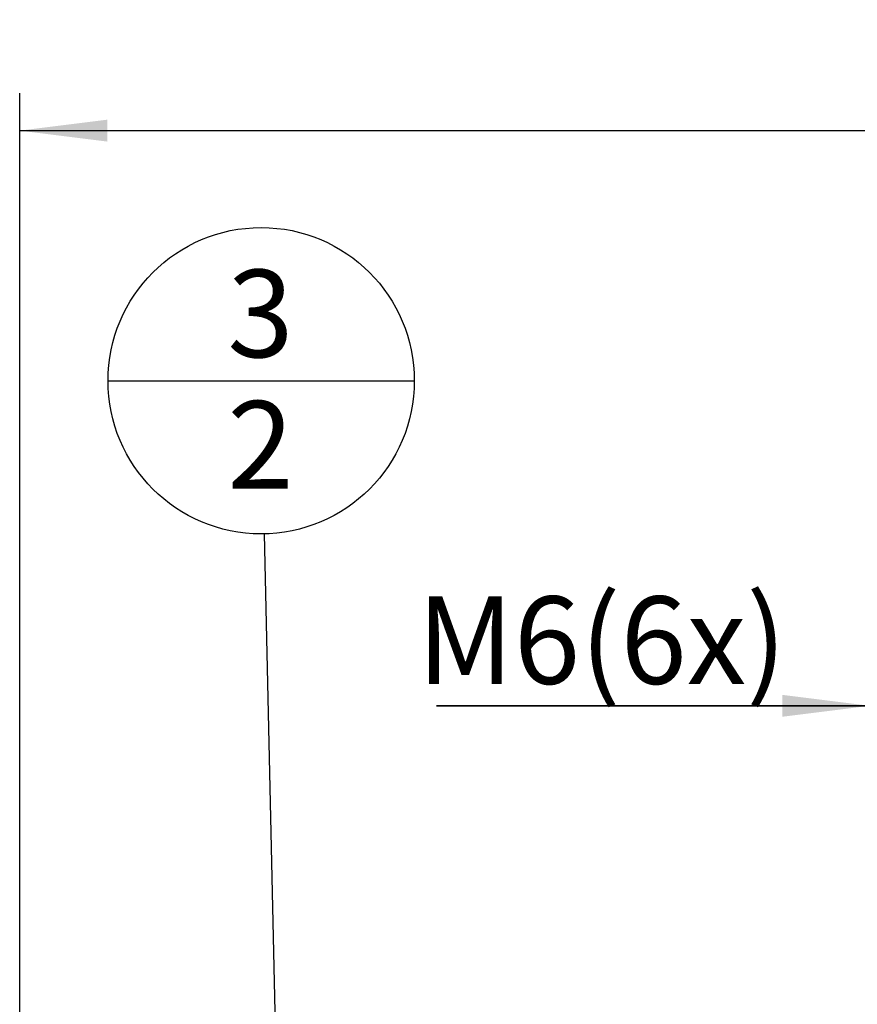
# Model space of a CAD drawing. Units: millimetres. Extents: x 0 to 420, y 0 to 297.
# Drawn here: x 137 to 170, y 202 to 241 of the extents above; entities that cross this region are included whole.
import ezdxf

# ---------------------------------------------------------------- set-up
doc = ezdxf.new("R2010")
doc.units = ezdxf.units.MM
doc.header["$LTSCALE"] = 23.1
doc.layers.get('0').update_dxf_attribs({"linetype": 'CONTINUOUS'})
doc.layers.add('30578437_DIM', color=7, linetype='CONTINUOUS')
doc.layers.add('606715013-000-00-ED1_CL', color=7, linetype='CONTINUOUS')
doc.styles.get("Standard").update_dxf_attribs({"font": 'TXT.SHX', "width": 0.7})
doc.dimstyles.new('DIMSTYLE_2', dxfattribs={"dimtxt": 3.5, "dimasz": 3.5, "dimexe": 0.18, "dimexo": 0.0625, "dimgap": 0.09, "dimtad": 1, "dimdec": 3, "dimdsep": 46, "dimtxsty": 'STANDARD', "dimblk": '_FILLED', "dimblk1": '_FILLED', "dimblk2": '_FILLED', "dimcen": 0.09, "dimclrt": 2, "dimadec": 0, "dimazin": 0, "dimtp": 0.05, "dimtm": 0.05, "dimtfac": 1, "dimtdec": 3, "dimtofl": 0, "dimtmove": 0, "dimatfit": 3, "dimldrblk": '_FILLED', "dimfxl": 1, "dimtolj": 1, "dimarcsym": 0})
doc.dimstyles.new('DIMSTYLE_3', dxfattribs={"dimtxt": 3.5, "dimasz": 3.5, "dimexe": 0.18, "dimexo": 0.0625, "dimgap": 0.09, "dimtad": 1, "dimdec": 3, "dimdsep": 46, "dimtxsty": 'STANDARD', "dimblk": '_FILLED', "dimblk1": '_FILLED', "dimblk2": '_FILLED', "dimcen": 0.09, "dimclrt": 2, "dimadec": 0, "dimazin": 0, "dimtp": 0.15, "dimtm": 0.15, "dimtfac": 1, "dimtdec": 3, "dimtofl": 0, "dimtmove": 0, "dimatfit": 3, "dimldrblk": '_FILLED', "dimfxl": 1, "dimtolj": 1, "dimarcsym": 0})
doc.dimstyles.get("Standard").update_dxf_attribs({"dimtxt": 3.5, "dimasz": 3.5, "dimexe": 0.18, "dimexo": 0.0625, "dimgap": 0.09, "dimtad": 1, "dimdec": 3, "dimdsep": 46, "dimtxsty": 'STANDARD', "dimblk": '_FILLED', "dimblk1": '_FILLED', "dimblk2": '_FILLED', "dimcen": 0.09, "dimclrt": 2, "dimadec": 0, "dimazin": 0, "dimtol": 1, "dimtp": 0.005, "dimtm": 0.005, "dimtfac": 1, "dimtdec": 3, "dimtofl": 0, "dimtmove": 0, "dimatfit": 3, "dimldrblk": '_FILLED', "dimfxl": 1, "dimtolj": 1, "dimarcsym": 0})

# ---------------------------------------------------------------- blocks, each defined once
blk = doc.blocks.new('_FILLED')
at = {"color": 0, "linetype": 'BYBLOCK'}
blk.add_solid([(0, 0), (-1, 0.125), (-1, -0.125)], dxfattribs=at)
blk = doc.blocks.new('*D1')
at = {"layer": '30578437_DIM', "color": 3, "linetype": 'CONTINUOUS'}
for p, q in [((170.713, 193.397), (170.713, 215.547)), ((176.713, 193.397), (176.713, 215.547)), ((170.713, 214.047), (153.383, 214.047)), ((153.383, 214.047), (173.713, 214.047)), ((182.713, 214.047), (173.713, 214.047)), ((176.713, 214.047), (182.713, 214.047))]:
    blk.add_line(p, q, dxfattribs=at)
at = {"layer": '30578437_DIM', "color": 3, "linetype": 'CONTINUOUS', "xscale": 3.5, "yscale": 3.5, "zscale": 3.5}
blk.add_blockref('_FILLED', (170.713, 214.047), dxfattribs=at)
at = {"layer": '30578437_DIM', "color": 3, "linetype": 'CONTINUOUS', "xscale": 3.5, "yscale": 3.5, "zscale": 3.5, "rotation": 180}
blk.add_blockref('_FILLED', (176.713, 214.047), dxfattribs=at)
at = {"layer": '30578437_DIM', "color": 2, "linetype": 'CONTINUOUS', "insert": (167.383, 218.422), "char_height": 3.5, "width": 14, "attachment_point": 3, "line_spacing_factor": 0.9}
blk.add_mtext('M6(6x)', dxfattribs=at)
blk = doc.blocks.new('*D4')
at = {"layer": '30578437_DIM', "color": 3, "linetype": 'CONTINUOUS'}
for p, q in [((136.713, 169.047), (136.713, 238.547)), ((256.713, 171.986), (256.713, 238.547)), ((136.713, 237.047), (196.713, 237.047)), ((256.713, 237.047), (196.713, 237.047))]:
    blk.add_line(p, q, dxfattribs=at)
at = {"layer": '30578437_DIM', "color": 3, "linetype": 'CONTINUOUS', "xscale": 3.5, "yscale": 3.5, "zscale": 3.5, "rotation": 180}
blk.add_blockref('_FILLED', (136.713, 237.047), dxfattribs=at)
at = {"layer": '30578437_DIM', "color": 3, "linetype": 'CONTINUOUS', "xscale": 3.5, "yscale": 3.5, "zscale": 3.5}
blk.add_blockref('_FILLED', (256.713, 237.047), dxfattribs=at)
at = {"layer": '30578437_DIM', "color": 2, "linetype": 'CONTINUOUS', "insert": (196.713, 241.422), "char_height": 3.5, "width": 7.5, "attachment_point": 2, "line_spacing_factor": 0.9}
blk.add_mtext('120', dxfattribs=at)
blk = doc.blocks.new('BOMBALLOON_BL5', base_point=(146.371, 227.047))
at = {"layer": '606715013-000-00-ED1_CL', "color": 3, "linetype": 'CONTINUOUS'}
blk.add_line((140.246, 227.047), (152.496, 227.047), dxfattribs=at)
blk.add_circle((146.371, 227.047), 6.125, dxfattribs=at)
at = {"layer": '606715013-000-00-ED1_CL', "color": 2, "linetype": 'CONTINUOUS', "insert": (145.017, 231.485), "char_height": 3.5, "width": 2.75, "attachment_point": 1, "line_spacing_factor": 0.9}
blk.add_mtext('3\\P2', dxfattribs=at)

msp = doc.modelspace()

# ---------------------------------------------------------------- block references
at = {"layer": '606715013-000-00-ED1_CL', "color": 3, "linetype": 'CONTINUOUS'}
msp.add_blockref('BOMBALLOON_BL5', (146.3713, 227.0467), dxfattribs=at)

# ---------------------------------------------------------------- dimensions: what is measured, and where the dimension line sits
at = {"layer": '30578437_DIM', "color": 3, "linetype": 'CONTINUOUS'}
dim = msp.add_linear_dim(base=(136.7131, 237.0467), p1=(256.7131, 171.9859), p2=(136.7131, 169.0467), angle=180, dimstyle='DIMSTYLE_3', dxfattribs=at)
dim.commit()
dim.dimension.update_dxf_attribs({"geometry": '*D4', "text_midpoint": (192.9631, 239.6717), "dimtype": 160})
dim = msp.add_linear_dim(base=(176.7131, 214.0467), p1=(170.7131, 193.3967), p2=(176.7131, 193.3967), text='M<>(6x)', dimstyle='DIMSTYLE_2', dxfattribs=at)
dim.commit()
dim.dimension.update_dxf_attribs({"geometry": '*D1', "text_midpoint": (156.8833, 216.6717), "dimtype": 160})

# ---------------------------------------------------------------- leaders
at = {"layer": '606715013-000-00-ED1_CL', "color": 3, "linetype": 'CONTINUOUS'}
msp.add_leader([(147.2432, 187.3258), (146.5058, 220.9231)], dimstyle='STANDARD', override={"dimtad": 0, "dimldrblk": 'DOT'}, dxfattribs=at)

doc.saveas('drawing.dxf')
